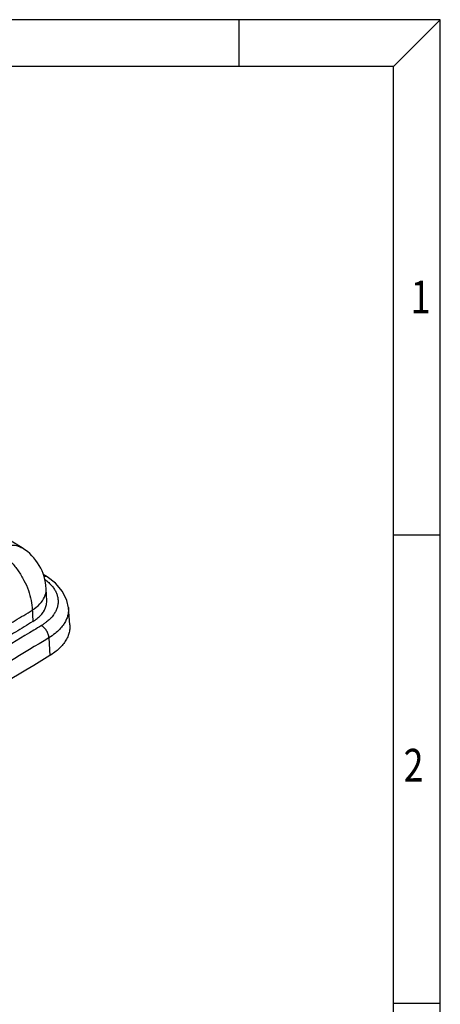
# Model space of a CAD drawing. Extents: x 705 to 2102, y -1248 to -260.
# Drawn here: x 1953 to 2102, y -609 to -260 of the extents above; entities that cross this region are included whole.
import ezdxf

# ---------------------------------------------------------------- set-up
doc = ezdxf.new("R2010")
doc.units = 0
doc.header["$LTSCALE"] = 2
doc.layers.get('0').update_dxf_attribs({"linetype": 'CONTINUOUS'})
doc.layers.add('06___PRT_ALL_SURFS', color=7, linetype='CONTINUOUS')
doc.layers.add('HCO-019-TOP_DXF_CONTINUOUS_LINE', color=7, linetype='CONTINUOUS')
doc.styles.get("Standard").update_dxf_attribs({"font": 'SimSun.ttf', "width": 0.8})

msp = doc.modelspace()

# ---------------------------------------------------------------- linework, layer by layer
for p, q in [((2102.317, -259.603), (705.229, -259.603)), ((2030.799, -276.235), (2030.799, -259.603)), ((2085.685, -276.235), (2102.317, -259.603)), ((2102.317, -1247.544), (2102.317, -259.603)), ((2085.685, -276.235), (721.861, -276.235)), ((2085.685, -1230.912), (2085.685, -276.235)), ((2085.685, -442.555), (2102.317, -442.555)), ((2085.685, -608.875), (2102.317, -608.875))]:
    msp.add_line(p, q)
at = {"layer": '06___PRT_ALL_SURFS', "color": 7, "linetype": 'Continuous'}
for p, q in [((1962.421, -465.935), (1962.235, -461.713)), ((1970.599, -474.538), (1970.14, -468.405))]:
    msp.add_line(p, q, dxfattribs=at)
msp.add_arc((1944.253, -462.525), 18, 2.6546, 58.21882, dxfattribs=at)
for points, start_tangent, end_tangent in [([(1944.253, -447.828), (1947.112, -446.63), (1949.845, -446.196), (1952.307, -446.554), (1953.673, -447.188)], (0.8789019, 0.4770026), (0.8527261, -0.5223583)), ([(1944.253, -447.828), (1947.111, -449.75), (1949.83, -452.292), (1952.278, -455.33), (1954.338, -458.717), (1955.908, -462.288), (1956.913, -465.871), (1957.304, -469.292)], (0.8769528, -0.4805765), (0.0229619, -0.9997363)), ([(1957.304, -469.292), (1959.981, -467.106), (1961.662, -464.63), (1962.242, -462.021), (1962.236, -461.735)], (0.8428937, 0.5380801), (-0.0459734, 0.9989427)), ([(1961.418, -469.629), (1962.036, -468.355), (1962.382, -466.938), (1962.421, -465.935)], (0.5182032, 0.8552575), (-0.0437352, 0.9990432)), ([(1945.536, -476.415), (1951.203, -472.994), (1957.304, -469.292)], (0.8566066, 0.5159702), (0.8543688, 0.5196672)), ([(1957.304, -469.292), (1957.394, -471.321), (1957.484, -473.351)], (0.0441814, -0.9990235), (0.0441801, -0.9990236)), ([(1957.484, -473.351), (1959.058, -472.251), (1960.358, -471.036), (1961.357, -469.728)], (0.8543524, 0.5196941), (0.5303103, 0.8478036)), ([(1961.357, -469.728), (1961.418, -469.629)], (0.5303103, 0.8478036), (0.5182032, 0.8552575)), ([(1957.484, -473.351), (1951.339, -477.079), (1945.716, -480.485)], (-0.8543524, -0.5196941), (-0.8563556, -0.5163865)), ([(1970.599, -474.538), (1970.624, -475.219), (1970.469, -476.808), (1970.041, -478.327), (1969.258, -479.961), (1966.887, -482.901), (1965.323, -484.224), (1963.539, -485.432)], (0.0747355, -0.9972034), (-0.8543163, -0.5197534)), ([(1963.539, -485.432), (1917.551, -512.887), (1871.281, -539.495)], (-0.8543163, -0.5197534), (-0.8708538, -0.4915421))]:
    msp.add_spline(points, degree=3, dxfattribs=dict(at, start_tangent=start_tangent, end_tangent=end_tangent))
at = {"layer": 'HCO-019-TOP_DXF_CONTINUOUS_LINE', "color": 7, "linetype": 'Continuous'}
for p, q in [((1953.674, -447.187), (1933.713, -434.998)), ((1962.534, -457.511), (1961.159, -456.668)), ((1970.14, -468.405), (1970.141, -468.42)), ((1963.205, -479.104), (1963.539, -485.432))]:
    msp.add_line(p, q, dxfattribs=at)
msp.add_lwpolyline([(1970.141, -468.419), (1969.63, -465.812), (1968.062, -462.618), (1965.493, -459.701), (1962.534, -457.511)], dxfattribs=at)
for points, start_tangent, end_tangent in [([(1962.533, -457.512), (1962.445, -457.461), (1961.591, -457.317), (1961.392, -457.345)], (-0.8475173, 0.5307678), (-0.9819467, -0.1891577)), ([(1961.785, -458.436), (1961.851, -458.485)], (0.8084868, -0.5885143), (0.805617, -0.5924367)), ([(1961.851, -458.485), (1962.423, -458.925), (1963.792, -460.18), (1964.794, -461.38), (1965.497, -462.496), (1965.991, -463.589), (1966.327, -464.767), (1966.47, -466.108), (1966.355, -467.489), (1966.022, -468.728)], (0.805617, -0.5924367), (-0.3371556, -0.9414489)), ([(1970.141, -468.42), (1970.163, -468.929), (1970.028, -470.546), (1969.638, -471.996), (1969.054, -473.316), (1968.223, -474.649), (1967.032, -476.079), (1965.396, -477.576), (1963.205, -479.104)], (0.073101, -0.9973245), (-0.854307, -0.5197687)), ([(1964.813, -470.994), (1963.795, -472.217)], (-0.5842073, -0.8116045), (-0.6894764, -0.7243081)), ([(1965.522, -469.857), (1964.813, -470.994)], (-0.4681648, -0.8836412), (-0.5842073, -0.8116045)), ([(1965.77, -469.349), (1965.522, -469.857)], (-0.4111251, -0.9115789), (-0.4681648, -0.8836412)), ([(1966.022, -468.728), (1965.77, -469.349)], (-0.3371556, -0.9414489), (-0.4111251, -0.9115789)), ([(1960.526, -474.8), (1957.824, -476.442)], (-0.8543163, -0.5197534), (-0.8548332, -0.5189028)), ([(1961.436, -474.21), (1960.526, -474.8)], (-0.8227495, -0.5684042), (-0.8542968, -0.5197854)), ([(1963.205, -479.104), (1962.956, -477.87), (1962.365, -476.628), (1961.515, -475.555), (1960.526, -474.8)], (-0.052692, 0.9986108), (-0.8769988, 0.4804926)), ([(1962.397, -473.495), (1961.436, -474.21)], (-0.7798506, -0.6259657), (-0.8227495, -0.5684042)), ([(1962.964, -473.017), (1962.397, -473.495)], (-0.7482283, -0.6634414), (-0.7798506, -0.6259657)), ([(1963.592, -472.425), (1962.964, -473.017)], (-0.7054124, -0.7087971), (-0.7482283, -0.6634414)), ([(1963.795, -472.217), (1963.592, -472.425)], (-0.6894764, -0.7243081), (-0.7054124, -0.7087971)), ([(1957.824, -476.442), (1932.709, -491.53), (1904.565, -508.073), (1876.096, -524.428), (1847.303, -540.595), (1818.187, -556.571)], (-0.8548332, -0.5189028), (-0.8790016, -0.4768188)), ([(1963.205, -479.104), (1935.359, -495.852), (1907.185, -512.413), (1878.686, -528.785), (1849.862, -544.968), (1820.716, -560.962)], (-0.8543163, -0.5197534), (-0.8790016, -0.4768188))]:
    msp.add_spline(points, degree=3, dxfattribs=dict(at, start_tangent=start_tangent, end_tangent=end_tangent))

# ---------------------------------------------------------------- texts
at = {"width": 0.8}
for s, p in [('1', (2091.775, -363.888)), ('2', (2089.281, -530.208))]:
    msp.add_text(s, height=11.642, dxfattribs=at).set_placement(p)

doc.saveas('drawing.dxf')
